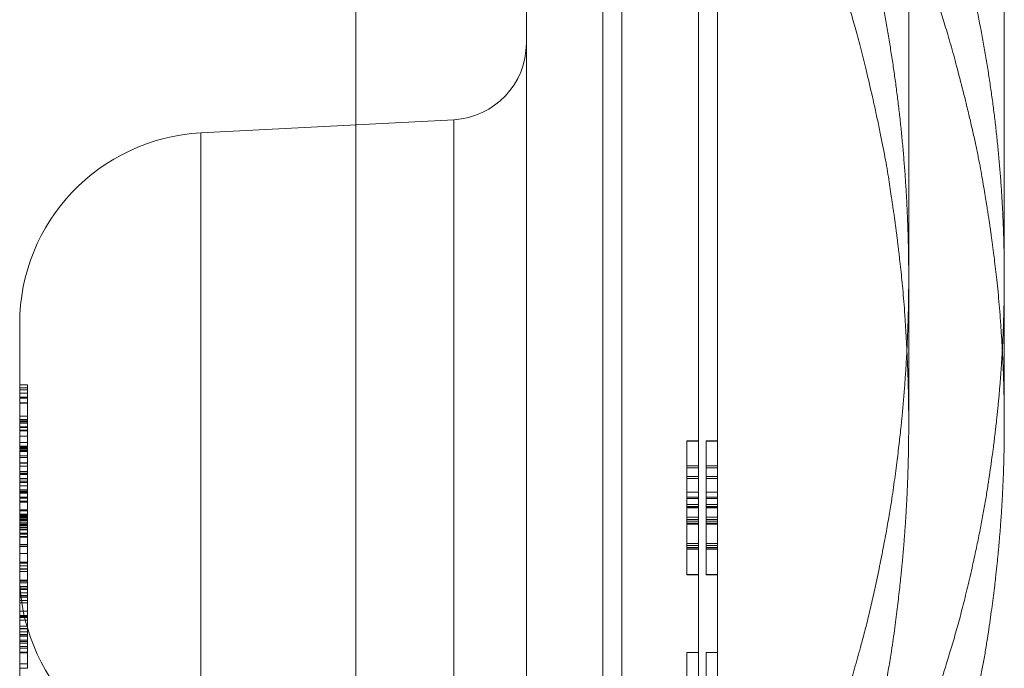
# Model space of a CAD drawing. Units: metres. Extents: x 0 to 80.8, y 0 to 8.
# Drawn here: x 5.7 to 5.7, y 1.6 to 1.6 of the extents above; entities that cross this region are included whole.
import ezdxf

# ---------------------------------------------------------------- set-up
doc = ezdxf.new("R2010")
doc.units = ezdxf.units.M
doc.header["$LTSCALE"] = 0.2
doc.layers.add("vifian'frame 2D", color=7, linetype='Continuous', lineweight=0)

msp = doc.modelspace()

# ---------------------------------------------------------------- linework, layer by layer
at = {"layer": "vifian'frame 2D", "color": 1, "linetype": 'Continuous', "lineweight": 0}
for p, q in [((5.7285, 1.631271892271003), (5.7285, 1.661407453893821)), ((5.726000000000001, 1.631271892271003), (5.726000000000001, 1.657966972899076)), ((5.720499999999999, 1.649786557030124), (5.720499999999999, 1.614499999999999)), ((5.721, 1.641608926310355), (5.721, 1.631810536314346)), ((5.711538461538469, 1.63863349762955), (5.711538461538469, 1.607999999999999)), ((5.711538461538469, 1.63863349762955), (5.711538461538469, 1.607999999999999)), ((5.715999999999999, 1.63863349762955), (5.715999999999999, 1.607999999999999)), ((5.715999999999999, 1.63863349762955), (5.715999999999999, 1.607999999999999)), ((5.718, 1.638633497629546), (5.718, 1.613699999999999)), ((5.718500000000001, 1.63863349762955), (5.718500000000001, 1.631810536314346)), ((5.707488320218806, 1.635053921764697), (5.714104671912501, 1.635400670063921)), ((5.714104671912501, 1.607999999999999), (5.714104671912501, 1.635400670063921)), ((5.714104671912501, 1.607999999999999), (5.714104671912501, 1.635400670063921)), ((5.707488320218806, 1.635053921764697), (5.707488320218806, 1.5809460782353)), ((5.707488320218806, 1.635053921764697), (5.707488320218806, 1.5809460782353)), ((5.718500000000001, 1.631810536314346), (5.718500000000001, 1.611149314760815)), ((5.721, 1.631810536314346), (5.721, 1.611149314760804)), ((5.726000000000001, 1.627448158818972), (5.726000000000001, 1.631271892271003)), ((5.7285, 1.627448158818972), (5.7285, 1.631271892271003)), ((5.70275, 1.630060774090924), (5.70275, 1.607999999999999)), ((5.70275, 1.630060774090924), (5.70275, 1.607999999999999)), ((5.702950000000012, 1.628463688144342), (5.70275, 1.628463688144342)), ((5.702950000000012, 1.628463688144342), (5.70275, 1.628463688144342)), ((5.702950000000012, 1.628337811466952), (5.702950000000012, 1.628463688144342)), ((5.702950000000012, 1.628337811466952), (5.702950000000012, 1.628463688144342)), ((5.702950000000012, 1.628390962192584), (5.70275, 1.628390962192584)), ((5.702950000000012, 1.628390962192584), (5.70275, 1.628390962192584)), ((5.702950000000012, 1.628337811466952), (5.70275, 1.628337811466952)), ((5.702950000000012, 1.628337811466952), (5.70275, 1.628337811466952)), ((5.702950000000012, 1.628250336895608), (5.70275, 1.628250336895608)), ((5.702950000000012, 1.628250336895608), (5.70275, 1.628250336895608)), ((5.702950000000012, 1.628250336895608), (5.702950000000012, 1.628337811466956)), ((5.702950000000012, 1.628250336895608), (5.702950000000012, 1.628337811466956)), ((5.702950000000012, 1.628116527759774), (5.702950000000012, 1.628250336895608)), ((5.702950000000012, 1.628116527759774), (5.702950000000012, 1.628250336895608)), ((5.702950000000012, 1.628145582324642), (5.70275, 1.628145582324642)), ((5.702950000000012, 1.628145582324642), (5.70275, 1.628145582324642)), ((5.702950000000012, 1.628116527759774), (5.70275, 1.628116527759774)), ((5.702950000000012, 1.628116527759774), (5.70275, 1.628116527759774)), ((5.702950000000012, 1.62799860470186), (5.70275, 1.62799860470186)), ((5.702950000000012, 1.62799860470186), (5.70275, 1.62799860470186)), ((5.702950000000012, 1.627982264464218), (5.70275, 1.627982264464218)), ((5.702950000000012, 1.627982264464218), (5.70275, 1.627982264464218)), ((5.702950000000012, 1.627982264464218), (5.702950000000012, 1.62811652775977)), ((5.702950000000012, 1.627982264464218), (5.702950000000012, 1.62811652775977)), ((5.702950000000012, 1.627556928233199), (5.702950000000012, 1.627982264464218)), ((5.702950000000012, 1.627556928233199), (5.702950000000012, 1.627982264464218)), ((5.702950000000012, 1.627645134919438), (5.70275, 1.627645134919438)), ((5.702950000000012, 1.627645134919438), (5.70275, 1.627645134919438)), ((5.702950000000012, 1.627557660348093), (5.70275, 1.627557660348093)), ((5.702950000000012, 1.627557660348093), (5.70275, 1.627557660348093)), ((5.702950000000012, 1.627556928233199), (5.70275, 1.627556928233199)), ((5.702950000000012, 1.627527930839), (5.70275, 1.627527930839)), ((5.702950000000012, 1.627527930839), (5.70275, 1.627527930839)), ((5.702950000000012, 1.627495300162815), (5.70275, 1.627495300162815)), ((5.702950000000012, 1.627495300162815), (5.70275, 1.627495300162815)), ((5.702950000000012, 1.627459191473476), (5.70275, 1.627459191473476)), ((5.702950000000012, 1.627459191473476), (5.70275, 1.627459191473476)), ((5.702950000000012, 1.627527930839), (5.702950000000012, 1.627556928233199)), ((5.702950000000012, 1.627527930839), (5.702950000000012, 1.627556928233202)), ((5.702950000000012, 1.626960363271434), (5.702950000000012, 1.627527930839)), ((5.702950000000012, 1.626960363271434), (5.702950000000012, 1.627527930839)), ((5.702950000000012, 1.627367454012731), (5.70275, 1.627367454012731)), ((5.702950000000012, 1.627367454012731), (5.70275, 1.627367454012731)), ((5.702950000000012, 1.627345335921147), (5.70275, 1.627345335921147)), ((5.702950000000012, 1.627345335921147), (5.70275, 1.627345335921147)), ((5.702950000000012, 1.627279979441379), (5.70275, 1.627279979441379)), ((5.702950000000012, 1.627279979441379), (5.70275, 1.627279979441379)), ((5.702950000000012, 1.627263455653787), (5.70275, 1.627263455653787)), ((5.702950000000012, 1.627263455653787), (5.70275, 1.627263455653787)), ((5.702950000000012, 1.627119546648361), (5.70275, 1.627119546648361)), ((5.702950000000012, 1.627119546648361), (5.70275, 1.627119546648361)), ((5.702950000000012, 1.626960363271434), (5.70275, 1.626960363271434)), ((5.702950000000012, 1.626960363271434), (5.70275, 1.626960363271434)), ((5.702950000000012, 1.62619690924702), (5.702950000000012, 1.62696036327143)), ((5.702950000000012, 1.62619690924702), (5.702950000000012, 1.62696036327143)), ((5.720200000000011, 1.626673496076778), (5.720200000000011, 1.627000000000057)), ((5.720200000000011, 1.627000000000057), (5.720499999999999, 1.627000000000057)), ((5.720200000000011, 1.626991354257544), (5.720499999999999, 1.626991354257544)), ((5.720700000000011, 1.62667349607672), (5.720700000000011, 1.626999999999998)), ((5.720700000000011, 1.626999999999998), (5.721, 1.626999999999998)), ((5.720700000000011, 1.626991354257478), (5.721, 1.626991354257478)), ((5.702950000000012, 1.626861705299484), (5.70275, 1.626861705299484)), ((5.702950000000012, 1.626847968618712), (5.70275, 1.626847968618712)), ((5.702950000000012, 1.626847968618712), (5.70275, 1.626847968618712)), ((5.702950000000012, 1.626847378047145), (5.70275, 1.626847378047145)), ((5.702950000000012, 1.626847378047145), (5.70275, 1.626847378047145)), ((5.702950000000012, 1.626814829369438), (5.70275, 1.626814829369438)), ((5.702950000000012, 1.626814829369438), (5.70275, 1.626814829369438)), ((5.702950000000012, 1.62678736642262), (5.70275, 1.62678736642262)), ((5.702950000000012, 1.62678736642262), (5.70275, 1.62678736642262)), ((5.702950000000012, 1.626761002148809), (5.70275, 1.626761002148809)), ((5.702950000000012, 1.626738625404533), (5.70275, 1.626738625404533)), ((5.702950000000012, 1.626738625404533), (5.70275, 1.626738625404533)), ((5.702950000000012, 1.626729839165221), (5.70275, 1.626729839165221)), ((5.702950000000012, 1.626729839165221), (5.70275, 1.626729839165221)), ((5.702950000000012, 1.626721842492587), (5.70275, 1.626721842492587)), ((5.702950000000012, 1.626721842492587), (5.70275, 1.626721842492587)), ((5.720200000000011, 1.625257628596394), (5.720200000000011, 1.626673496076778)), ((5.720700000000011, 1.625257628596335), (5.720700000000011, 1.62667349607672)), ((5.702950000000012, 1.626606822975946), (5.70275, 1.626606822975946)), ((5.702950000000012, 1.626606822975946), (5.70275, 1.626606822975946)), ((5.702950000000012, 1.626567744846556), (5.70275, 1.626567744846556)), ((5.702950000000012, 1.626567744846556), (5.70275, 1.626567744846556)), ((5.702950000000012, 1.626428255323312), (5.70275, 1.626428255323312)), ((5.702950000000012, 1.626428255323312), (5.70275, 1.626428255323312)), ((5.702950000000012, 1.626414664346702), (5.70275, 1.626414664346702)), ((5.702950000000012, 1.626414664346702), (5.70275, 1.626414664346702)), ((5.702950000000012, 1.626341797898144), (5.70275, 1.626341797898144)), ((5.702950000000012, 1.626341797898144), (5.70275, 1.626341797898144)), ((5.702950000000012, 1.62619690924702), (5.70275, 1.62619690924702)), ((5.702950000000012, 1.626193435052889), (5.70275, 1.626193435052889)), ((5.702950000000012, 1.626193435052889), (5.70275, 1.626193435052889)), ((5.702950000000012, 1.626147137722952), (5.70275, 1.626147137722952)), ((5.702950000000012, 1.626147137722952), (5.70275, 1.626147137722952)), ((5.702950000000012, 1.626135870723336), (5.70275, 1.626135870723336)), ((5.702950000000012, 1.626135870723336), (5.70275, 1.626135870723336)), ((5.702950000000012, 1.626127112462257), (5.70275, 1.626127112462257)), ((5.702950000000012, 1.626117517165802), (5.70275, 1.626117517165802)), ((5.702950000000012, 1.626117517165802), (5.70275, 1.626117517165802)), ((5.702950000000012, 1.626135870723336), (5.702950000000012, 1.62619690924702)), ((5.702950000000012, 1.626135870723336), (5.702950000000012, 1.626196909247023)), ((5.702950000000012, 1.624694066015405), (5.702950000000012, 1.62613587072334)), ((5.702950000000012, 1.624694066015405), (5.702950000000012, 1.62613587072334)), ((5.720200000000011, 1.626347500726594), (5.720499999999999, 1.626347500726594)), ((5.720200000000011, 1.626292574832957), (5.720499999999999, 1.626292574832957)), ((5.720700000000011, 1.626347500726528), (5.721, 1.626347500726528)), ((5.720700000000011, 1.626292574832891), (5.721, 1.626292574832891)), ((5.702950000000012, 1.626019916058997), (5.70275, 1.626019916058997)), ((5.702950000000012, 1.626019916058997), (5.70275, 1.626019916058997)), ((5.702950000000012, 1.626019004766941), (5.70275, 1.626019004766941)), ((5.702950000000012, 1.62601645161784), (5.70275, 1.62601645161784)), ((5.702950000000012, 1.62601645161784), (5.70275, 1.62601645161784)), ((5.702950000000012, 1.6260091910978), (5.70275, 1.6260091910978)), ((5.702950000000012, 1.6260091910978), (5.70275, 1.6260091910978)), ((5.702950000000012, 1.625942059450018), (5.70275, 1.625942059450018)), ((5.702950000000012, 1.625942059450018), (5.70275, 1.625942059450018)), ((5.702950000000012, 1.625913211280734), (5.70275, 1.625913211280734)), ((5.702950000000012, 1.625913211280734), (5.70275, 1.625913211280734)), ((5.720200000000011, 1.626064225515895), (5.720499999999999, 1.626064225515895)), ((5.720200000000011, 1.626016419645514), (5.720499999999999, 1.626016419645514)), ((5.720200000000011, 1.626014385353154), (5.720499999999999, 1.626014385353154)), ((5.720200000000011, 1.62601285963389), (5.720499999999999, 1.62601285963389)), ((5.720700000000011, 1.626064225515837), (5.721, 1.626064225515837)), ((5.720700000000011, 1.626016419645449), (5.721, 1.626016419645449)), ((5.720700000000011, 1.626014385353089), (5.721, 1.626014385353089)), ((5.720700000000011, 1.626012859633824), (5.721, 1.626012859633824)), ((5.702950000000012, 1.625821077553103), (5.70275, 1.625821077553103)), ((5.702950000000012, 1.625821077553103), (5.70275, 1.625821077553103)), ((5.702950000000012, 1.625717270144587), (5.70275, 1.625717270144587)), ((5.702950000000012, 1.625717270144587), (5.70275, 1.625717270144587)), ((5.702950000000012, 1.625681219953569), (5.70275, 1.625681219953569)), ((5.702950000000012, 1.625681219953569), (5.70275, 1.625681219953569)), ((5.702950000000012, 1.625664887116399), (5.70275, 1.625664887116399)), ((5.702950000000012, 1.625664887116399), (5.70275, 1.625664887116399)), ((5.702950000000012, 1.625658275666238), (5.70275, 1.625658275666238)), ((5.702950000000012, 1.625658275666238), (5.70275, 1.625658275666238)), ((5.702950000000012, 1.625653757006751), (5.70275, 1.625653757006751)), ((5.702950000000012, 1.625653757006751), (5.70275, 1.625653757006751)), ((5.702950000000012, 1.625649121350629), (5.70275, 1.625649121350629)), ((5.702950000000012, 1.625649121350629), (5.70275, 1.625649121350629)), ((5.702950000000012, 1.625636149459837), (5.70275, 1.625636149459837)), ((5.720200000000011, 1.62565736704452), (5.720499999999999, 1.62565736704452)), ((5.720700000000011, 1.625657367044462), (5.721, 1.625657367044462)), ((5.702950000000012, 1.625525170013657), (5.70275, 1.625525170013657)), ((5.702950000000012, 1.625525170013657), (5.70275, 1.625525170013657)), ((5.702950000000012, 1.625518050867131), (5.70275, 1.625518050867131)), ((5.702950000000012, 1.62551796799193), (5.70275, 1.62551796799193)), ((5.702950000000012, 1.62551796799193), (5.70275, 1.62551796799193)), ((5.702950000000012, 1.625504318516998), (5.70275, 1.625504318516998)), ((5.702950000000012, 1.625504318516998), (5.70275, 1.625504318516998)), ((5.702950000000012, 1.625426622307764), (5.70275, 1.625426622307764)), ((5.702950000000012, 1.625426622307764), (5.70275, 1.625426622307764)), ((5.702950000000012, 1.62539497530282), (5.70275, 1.62539497530282)), ((5.702950000000012, 1.62539497530282), (5.70275, 1.62539497530282)), ((5.720200000000011, 1.625530732345307), (5.720499999999999, 1.625530732345307)), ((5.720200000000011, 1.625492589363616), (5.720499999999999, 1.625492589363616)), ((5.720700000000011, 1.625530732345242), (5.721, 1.625530732345242)), ((5.720700000000011, 1.62549258936355), (5.721, 1.62549258936355)), ((5.702950000000012, 1.625196631798024), (5.70275, 1.625196631798024)), ((5.702950000000012, 1.625196631798024), (5.70275, 1.625196631798024)), ((5.702950000000012, 1.625171827190067), (5.70275, 1.625171827190067)), ((5.702950000000012, 1.625171827190067), (5.70275, 1.625171827190067)), ((5.702950000000012, 1.625084605221599), (5.70275, 1.625084605221599)), ((5.702950000000012, 1.625084605221599), (5.70275, 1.625084605221599)), ((5.720200000000011, 1.62533493170596), (5.720499999999999, 1.62533493170596)), ((5.720200000000011, 1.625286617262484), (5.720499999999999, 1.625286617262484)), ((5.720199999999982, 1.625001816332521), (5.720200000000011, 1.625257628596394)), ((5.720200000000011, 1.625257628596394), (5.720499999999999, 1.625257628596394)), ((5.720200000000011, 1.625252542865505), (5.720499999999999, 1.625252542865505)), ((5.720700000000011, 1.625334931705895), (5.721, 1.625334931705895)), ((5.720700000000011, 1.625286617262419), (5.721, 1.625286617262419)), ((5.720700000000011, 1.625001816332455), (5.720700000000011, 1.625257628596339)), ((5.720700000000011, 1.625257628596335), (5.721, 1.625257628596335)), ((5.720700000000011, 1.625252542865439), (5.721, 1.625252542865439)), ((5.702950000000012, 1.62505510798242), (5.70275, 1.62505510798242)), ((5.702950000000012, 1.62505510798242), (5.70275, 1.62505510798242)), ((5.702950000000012, 1.625054739906131), (5.70275, 1.625054739906131)), ((5.702950000000012, 1.625054739906131), (5.70275, 1.625054739906131)), ((5.702950000000012, 1.625049513678444), (5.70275, 1.625049513678444)), ((5.702950000000012, 1.625049513678444), (5.70275, 1.625049513678444)), ((5.702950000000012, 1.625023716947688), (5.70275, 1.625023716947688)), ((5.702950000000012, 1.625023716947688), (5.70275, 1.625023716947688)), ((5.702950000000012, 1.624999164942607), (5.70275, 1.624999164942607)), ((5.702950000000012, 1.624999164942607), (5.70275, 1.624999164942607)), ((5.702950000000012, 1.624991659664249), (5.70275, 1.624991659664249)), ((5.702950000000012, 1.624991659664249), (5.70275, 1.624991659664249)), ((5.702950000000012, 1.624981423382806), (5.70275, 1.624981423382806)), ((5.702950000000012, 1.624981423382806), (5.70275, 1.624981423382806)), ((5.702950000000012, 1.624945314693474), (5.70275, 1.624945314693474)), ((5.702950000000012, 1.624945314693474), (5.70275, 1.624945314693474)), ((5.702950000000012, 1.624945049177792), (5.70275, 1.624945049177792)), ((5.702950000000012, 1.624920336113783), (5.70275, 1.624920336113783)), ((5.702950000000012, 1.624920336113783), (5.70275, 1.624920336113783)), ((5.702950000000012, 1.624918933712491), (5.70275, 1.624918933712491)), ((5.702950000000012, 1.624918933712491), (5.70275, 1.624918933712491)), ((5.702950000000012, 1.624874937302468), (5.70275, 1.624874937302468)), ((5.702950000000012, 1.624874937302468), (5.70275, 1.624874937302468)), ((5.702950000000012, 1.62483044199497), (5.70275, 1.62483044199497)), ((5.702950000000012, 1.62483044199497), (5.70275, 1.62483044199497)), ((5.720200000000011, 1.624250145306656), (5.720200000000011, 1.625001816332521)), ((5.720200000000011, 1.625001816332521), (5.720499999999999, 1.625001816332521)), ((5.720200000000011, 1.624940278988723), (5.720499999999999, 1.624940278988723)), ((5.720200000000011, 1.624902136007031), (5.720499999999999, 1.624902136007031)), ((5.720200000000011, 1.624847210113394), (5.720499999999999, 1.624847210113394)), ((5.720700000000011, 1.624250145306591), (5.720700000000011, 1.625001816332455)), ((5.720700000000011, 1.625001816332455), (5.721, 1.625001816332455)), ((5.720700000000011, 1.624940278988665), (5.721, 1.624940278988665)), ((5.720700000000011, 1.624902136006973), (5.721, 1.624902136006973)), ((5.720700000000011, 1.624847210113336), (5.721, 1.624847210113336)), ((5.702950000000012, 1.624808817201322), (5.70275, 1.624808817201322)), ((5.702950000000012, 1.624804521946235), (5.70275, 1.624804521946235)), ((5.702950000000012, 1.624804521946235), (5.70275, 1.624804521946235)), ((5.702950000000012, 1.624791414519334), (5.70275, 1.624791414519334)), ((5.702950000000012, 1.624791414519334), (5.70275, 1.624791414519334)), ((5.702950000000012, 1.624787462731124), (5.70275, 1.624787462731124)), ((5.702950000000012, 1.624787462731124), (5.70275, 1.624787462731124)), ((5.702950000000012, 1.624746527435242), (5.70275, 1.624746527435242)), ((5.702950000000012, 1.624746527435242), (5.70275, 1.624746527435242)), ((5.702950000000012, 1.624744625795122), (5.70275, 1.624744625795122)), ((5.702950000000012, 1.624744625795122), (5.70275, 1.624744625795122)), ((5.702950000000012, 1.62473407404217), (5.70275, 1.62473407404217)), ((5.702950000000012, 1.62473407404217), (5.70275, 1.62473407404217)), ((5.702950000000012, 1.624694066015405), (5.70275, 1.624694066015405)), ((5.702950000000012, 1.624694066015405), (5.70275, 1.624694066015405)), ((5.702950000000012, 1.624690779430798), (5.70275, 1.624690779430798)), ((5.702950000000012, 1.624690779430798), (5.70275, 1.624690779430798)), ((5.702950000000012, 1.624670374124098), (5.70275, 1.624670374124098)), ((5.702950000000012, 1.624670374124098), (5.70275, 1.624670374124098)), ((5.702950000000012, 1.624587096419388), (5.70275, 1.624587096419388)), ((5.702950000000012, 1.624587096419388), (5.70275, 1.624587096419388)), ((5.702950000000012, 1.624249064562339), (5.702950000000012, 1.624694066015405)), ((5.702950000000012, 1.624249064562339), (5.702950000000012, 1.624694066015405)), ((5.720200000000011, 1.624818221447311), (5.720499999999999, 1.624818221447311)), ((5.720700000000011, 1.624818221447253), (5.721, 1.624818221447253)), ((5.702950000000012, 1.624556516135241), (5.70275, 1.624556516135241)), ((5.702950000000012, 1.624556516135241), (5.70275, 1.624556516135241)), ((5.702950000000012, 1.624496835227261), (5.70275, 1.624496835227261)), ((5.702950000000012, 1.624496835227261), (5.70275, 1.624496835227261)), ((5.702950000000012, 1.624480928964693), (5.70275, 1.624480928964693)), ((5.702950000000012, 1.624480928964693), (5.70275, 1.624480928964693)), ((5.720200000000011, 1.624311682650454), (5.720499999999999, 1.624311682650454)), ((5.720700000000011, 1.624311682650389), (5.721, 1.624311682650389)), ((5.702950000000012, 1.624293265494778), (5.70275, 1.624293265494778)), ((5.702950000000012, 1.624293265494778), (5.70275, 1.624293265494778)), ((5.702950000000012, 1.624249064562339), (5.70275, 1.624249064562339)), ((5.702950000000012, 1.624249064562339), (5.70275, 1.624249064562339)), ((5.702950000000012, 1.624238480097933), (5.70275, 1.624238480097933)), ((5.702950000000012, 1.624238480097933), (5.70275, 1.624238480097933)), ((5.702950000000012, 1.623029506294397), (5.702950000000012, 1.624249064562342)), ((5.702950000000012, 1.623029506294397), (5.702950000000012, 1.624249064562342)), ((5.720200000000011, 1.624262351060794), (5.720499999999999, 1.624262351060794)), ((5.720200000000011, 1.623500000000057), (5.720200000000011, 1.624250145306656)), ((5.720200000000011, 1.624212510898053), (5.720499999999999, 1.624212510898053)), ((5.720200000000011, 1.624200305143916), (5.720499999999999, 1.624200305143916)), ((5.720200000000011, 1.624164196454577), (5.720499999999999, 1.624164196454577)), ((5.720700000000011, 1.624262351060736), (5.721, 1.624262351060736)), ((5.720700000000011, 1.623499999999999), (5.720700000000011, 1.624250145306591)), ((5.720700000000011, 1.624212510897995), (5.721, 1.624212510897995)), ((5.720700000000011, 1.62420030514385), (5.721, 1.62420030514385)), ((5.720700000000011, 1.624164196454518), (5.721, 1.624164196454518)), ((5.702950000000012, 1.624050932101431), (5.70275, 1.624050932101431)), ((5.702950000000012, 1.624050932101431), (5.70275, 1.624050932101431)), ((5.702950000000012, 1.623825156493697), (5.70275, 1.623825156493697)), ((5.702950000000012, 1.623820548492017), (5.70275, 1.623820548492017)), ((5.702950000000012, 1.623820548492017), (5.70275, 1.623820548492017)), ((5.702950000000012, 1.623804018182948), (5.70275, 1.623804018182948)), ((5.702950000000012, 1.623804018182948), (5.70275, 1.623804018182948)), ((5.702950000000012, 1.623730022482136), (5.70275, 1.623730022482136)), ((5.702950000000012, 1.623730022482136), (5.70275, 1.623730022482136)), ((5.702950000000012, 1.623649043887532), (5.70275, 1.623649043887532)), ((5.702950000000012, 1.623649043887532), (5.70275, 1.623649043887532)), ((5.702950000000012, 1.623642336866904), (5.70275, 1.623642336866904)), ((5.702950000000012, 1.623642336866904), (5.70275, 1.623642336866904)), ((5.702950000000012, 1.623580290950018), (5.70275, 1.623580290950018)), ((5.702950000000012, 1.623580290950018), (5.70275, 1.623580290950018)), ((5.702950000000012, 1.623360289846269), (5.70275, 1.623360289846269)), ((5.702950000000012, 1.623360289846269), (5.70275, 1.623360289846269)), ((5.702950000000012, 1.623328758314738), (5.70275, 1.623328758314738)), ((5.702950000000012, 1.623328758314738), (5.70275, 1.623328758314738)), ((5.702950000000012, 1.62329087958854), (5.70275, 1.62329087958854)), ((5.720200000000011, 1.623508645742577), (5.720499999999999, 1.623508645742577)), ((5.720200000000011, 1.623500000000057), (5.720499999999999, 1.623500000000057)), ((5.720700000000011, 1.623508645742512), (5.721, 1.623508645742512)), ((5.720700000000011, 1.623499999999999), (5.721, 1.623499999999999)), ((5.702950000000012, 1.623190723963677), (5.70275, 1.623190723963677)), ((5.702950000000012, 1.623190723963677), (5.70275, 1.623190723963677)), ((5.702950000000012, 1.623185129659693), (5.70275, 1.623185129659693)), ((5.702950000000012, 1.623185129659693), (5.70275, 1.623185129659693)), ((5.702950000000012, 1.623128678046792), (5.70275, 1.623128678046792)), ((5.702950000000012, 1.623128678046792), (5.70275, 1.623128678046792)), ((5.702950000000012, 1.62312176906743), (5.70275, 1.62312176906743)), ((5.702950000000012, 1.62312176906743), (5.70275, 1.62312176906743)), ((5.702950000000012, 1.623113283457051), (5.70275, 1.623113283457051)), ((5.702950000000012, 1.623029506294397), (5.70275, 1.623029506294397)), ((5.702950000000012, 1.623029506294397), (5.70275, 1.623029506294397)), ((5.702950000000012, 1.622156794873298), (5.702950000000012, 1.623029506294401)), ((5.702950000000012, 1.622156794873298), (5.702950000000012, 1.623029506294401)), ((5.702950000000012, 1.622959398638623), (5.70275, 1.622959398638623)), ((5.702950000000012, 1.622959398638623), (5.70275, 1.622959398638623)), ((5.702950000000012, 1.622919145934035), (5.70275, 1.622919145934035)), ((5.702950000000012, 1.622919145934035), (5.70275, 1.622919145934035)), ((5.702950000000012, 1.62291210134133), (5.70275, 1.62291210134133)), ((5.702950000000012, 1.62291210134133), (5.70275, 1.62291210134133)), ((5.702950000000012, 1.622822219517881), (5.70275, 1.622822219517881)), ((5.702950000000012, 1.622822219517881), (5.70275, 1.622822219517881)), ((5.702950000000012, 1.622820693798609), (5.70275, 1.622820693798609)), ((5.702950000000012, 1.622820693798609), (5.70275, 1.622820693798609)), ((5.702950000000012, 1.622762712142774), (5.70275, 1.622762712142774)), ((5.702950000000012, 1.622546572903526), (5.70275, 1.622546572903526)), ((5.702950000000012, 1.622546572903526), (5.70275, 1.622546572903526)), ((5.702950000000012, 1.622432527464042), (5.70275, 1.622432527464042)), ((5.702950000000012, 1.622409555698634), (5.70275, 1.622409555698634)), ((5.702950000000012, 1.622409555698634), (5.70275, 1.622409555698634)), ((5.702950000000012, 1.622405189584721), (5.70275, 1.622405189584721)), ((5.702950000000012, 1.622405189584721), (5.70275, 1.622405189584721)), ((5.702950000000012, 1.622384711047808), (5.70275, 1.622384711047808)), ((5.702950000000012, 1.622384711047808), (5.70275, 1.622384711047808)), ((5.702950000000012, 1.622377591024559), (5.70275, 1.622377591024559)), ((5.702950000000012, 1.622377591024559), (5.70275, 1.622377591024559)), ((5.702950000000012, 1.622310459376784), (5.70275, 1.622310459376784)), ((5.702950000000012, 1.622310459376784), (5.70275, 1.622310459376784)), ((5.702950000000012, 1.622156794873298), (5.70275, 1.622156794873298)), ((5.702950000000012, 1.622156794873298), (5.70275, 1.622156794873298)), ((5.702950000000012, 1.622095332960044), (5.70275, 1.622095332960044)), ((5.702950000000012, 1.622095332960044), (5.70275, 1.622095332960044)), ((5.702950000000012, 1.622086314257779), (5.70275, 1.622086314257779)), ((5.702950000000012, 1.622086314257779), (5.70275, 1.622086314257779)), ((5.702950000000012, 1.622007858388699), (5.70275, 1.622007858388699)), ((5.702950000000012, 1.622007858388699), (5.70275, 1.622007858388699)), ((5.702950000000012, 1.621785056585343), (5.702950000000012, 1.622156794873298)), ((5.702950000000012, 1.621785056585339), (5.702950000000012, 1.622156794873298)), ((5.702950000000012, 1.621936448439685), (5.70275, 1.621936448439685)), ((5.702950000000012, 1.621904109478498), (5.70275, 1.621904109478498)), ((5.702950000000012, 1.621904109478498), (5.70275, 1.621904109478498)), ((5.702950000000012, 1.621891319720721), (5.70275, 1.621891319720721)), ((5.702950000000012, 1.621891319720721), (5.70275, 1.621891319720721)), ((5.702950000000012, 1.621785056585343), (5.70275, 1.621785056585343)), ((5.702950000000012, 1.621756114709539), (5.70275, 1.621756114709539)), ((5.702950000000012, 1.621756114709539), (5.70275, 1.621756114709539)), ((5.702950000000012, 1.62105123240788), (5.702950000000012, 1.621785056585339)), ((5.702950000000012, 1.62105123240788), (5.702950000000012, 1.621785056585343)), ((5.702950000000012, 1.621709834558415), (5.70275, 1.621709834558415)), ((5.702950000000012, 1.621709834558415), (5.70275, 1.621709834558415)), ((5.702950000000012, 1.621621851413982), (5.70275, 1.621621851413982)), ((5.702950000000012, 1.621621851413982), (5.70275, 1.621621851413982)), ((5.702950000000012, 1.621578114128306), (5.70275, 1.621578114128306)), ((5.702950000000012, 1.621578114128306), (5.70275, 1.621578114128306)), ((5.702950000000012, 1.621473348071928), (5.70275, 1.621473348071928)), ((5.702950000000012, 1.621473348071928), (5.70275, 1.621473348071928)), ((5.702950000000012, 1.621456056586895), (5.70275, 1.621456056586895)), ((5.702950000000012, 1.621456056586895), (5.70275, 1.621456056586895)), ((5.720200000000011, 1.620620822435396), (5.720200000000011, 1.621468613775126)), ((5.720200000000011, 1.621468613775126), (5.720499999999999, 1.621468613775126)), ((5.720700000000011, 1.620620822435338), (5.720700000000011, 1.62146861377506)), ((5.720700000000011, 1.62146861377506), (5.721, 1.62146861377506)), ((5.702950000000012, 1.621169311741762), (5.70275, 1.621169311741762)), ((5.702950000000012, 1.62105123240788), (5.70275, 1.62105123240788)), ((5.702950000000012, 1.62105123240788), (5.70275, 1.62105123240788))]:
    msp.add_line(p, q, dxfattribs=at)
for centre, radius, start, end in [((5.714000000000002, 1.63739792913343), 0.001999999999998646, 272.9999999987031, 3.910827217623592e-11), ((5.707750000000003, 1.630060774090926), 0.004999999999998082, 92.99999999877525, 179.9999999999844), ((5.707750000000004, 1.623517837577999), 0.005000000000001819, 180.0000000000261, 267.0000000012055)]:
    msp.add_arc(centre, radius, start, end, dxfattribs=at)
for points in [[(5.71889480581769, 1.649387349141731), (5.719311675995945, 1.648845608013677), (5.720089230994308, 1.647735722716567), (5.720840081693286, 1.646560896529224), (5.721557999600817, 1.645317810544844), (5.722119813645484, 1.644241484384767), (5.722556456783559, 1.643340609730052), (5.723046538456748, 1.642250423539678), (5.723564359689162, 1.640963413985133), (5.723935069932356, 1.63992884105156), (5.724193265504711, 1.639153407534176), (5.724731747431424, 1.637407606859767), (5.725355870496736, 1.634652164894375), (5.725618747920437, 1.632909593722281), (5.725713094980948, 1.632193559616073), (5.725876985175415, 1.630741822611418), (5.726000000000003, 1.628545672363708), (5.726000000000003, 1.627448158818973)], [(5.7285, 1.627448158818972), (5.7285, 1.628552361606199), (5.728363534830406, 1.630761432786358), (5.728181782427425, 1.632221430409807), (5.728077143584287, 1.632941568270849), (5.727785429918333, 1.634695077395884), (5.727093303599561, 1.637464816433994), (5.726498271955869, 1.639213667925974), (5.726215451384469, 1.639984227244994), (5.725809457796149, 1.641012836893119), (5.725243106287536, 1.642291794179494), (5.724707650649998, 1.643375057963107), (5.72423065713371, 1.644270467948622), (5.723616796926963, 1.645341072167284), (5.722833113589784, 1.646576916452701), (5.722013746534451, 1.647745372742198), (5.721165431499903, 1.648849326391412), (5.720711614069383, 1.649387349141731)], [(5.723805529385773, 1.643910251237836), (5.724079161920839, 1.64315701893991), (5.724555175075611, 1.641635155140802), (5.724970458028634, 1.640069341752016), (5.725320549193402, 1.638457946324535), (5.725593924463411, 1.636863071959143), (5.725795706352459, 1.63528397770359), (5.725931623261786, 1.63368902570416), (5.726000000000003, 1.632077463272054), (5.726000000000003, 1.631271892271003)], [(5.7285, 1.631271892271003), (5.7285, 1.632078342482078), (5.728424893628853, 1.633691473582172), (5.728275600801371, 1.635288142788391), (5.728053963183804, 1.636868727647538), (5.72775397026261, 1.638463772682354), (5.727370321697039, 1.640073535546648), (5.726915343304109, 1.641638016325348), (5.726393915077155, 1.643158402322738), (5.726094522595929, 1.643910251237836)], [(5.726000000000003, 1.631271892271003), (5.726000000000003, 1.630640728438141), (5.725958040048827, 1.62937820569598), (5.725874654991303, 1.628126954907338), (5.725750908380585, 1.626886555078837), (5.725508118031263, 1.625066491330698), (5.725029461757938, 1.62267383335439), (5.724534360948745, 1.620845892456154), (5.72413520620986, 1.619562520516142), (5.723747974109411, 1.618466513616047), (5.723396123070097, 1.617552338349748), (5.722935236615488, 1.616449518705445), (5.722335004425139, 1.615164545521318), (5.721695625192469, 1.613936237215832), (5.721022007953071, 1.612762223160132), (5.7206575342466, 1.612185722324858)], [(5.724103395738085, 1.614500000000003), (5.724107274805908, 1.614506780560368), (5.724115025439643, 1.614520343901395), (5.724479128886543, 1.615158233821764), (5.725136214443456, 1.616440602879252), (5.725641050991436, 1.617541707651149), (5.726026357340944, 1.618453994514089), (5.726450421332146, 1.619547585137604), (5.726887792139198, 1.620828258593016), (5.727431701255602, 1.622656420790512), (5.727958545887498, 1.62505337267301), (5.728225853417037, 1.626877763760738), (5.728362045756356, 1.628120583173675), (5.728453818727813, 1.629374390310889), (5.728500000000002, 1.630639426413871), (5.728500000000002, 1.631271892271006)], [(5.726000000000003, 1.627448158818972), (5.726000000000003, 1.626818532692325), (5.725959559350136, 1.62555907831406), (5.725879231215965, 1.6243113532536), (5.725760116222954, 1.623074922653383), (5.725526544532679, 1.621261082142988), (5.725066367288674, 1.618876372452787), (5.724590559000035, 1.617053437517807), (5.724207070894808, 1.615773216338974), (5.723834966958284, 1.614678954641099), (5.723496712621513, 1.613765423794469), (5.723053604501452, 1.612662710511774), (5.722476504477346, 1.61137676042465), (5.72186187303652, 1.610146494816437), (5.721214471369072, 1.608969603161154), (5.72086419753087, 1.608390948827661)], [(5.726052769781672, 1.614500000000057), (5.726114829730802, 1.614656805255229), (5.726235639311636, 1.614971122001025), (5.726530751590944, 1.615762111858369), (5.726951006093634, 1.617040353207597), (5.727473385306013, 1.618863348870835), (5.727979374474335, 1.621251214536478), (5.72823626369871, 1.623068436038899), (5.728367221637745, 1.624306641921337), (5.728455537558395, 1.625556263795239), (5.7285, 1.626817565535148), (5.7285, 1.627448158818969)]]:
    msp.add_open_spline(points, degree=2, dxfattribs=at)

doc.saveas('drawing.dxf')
